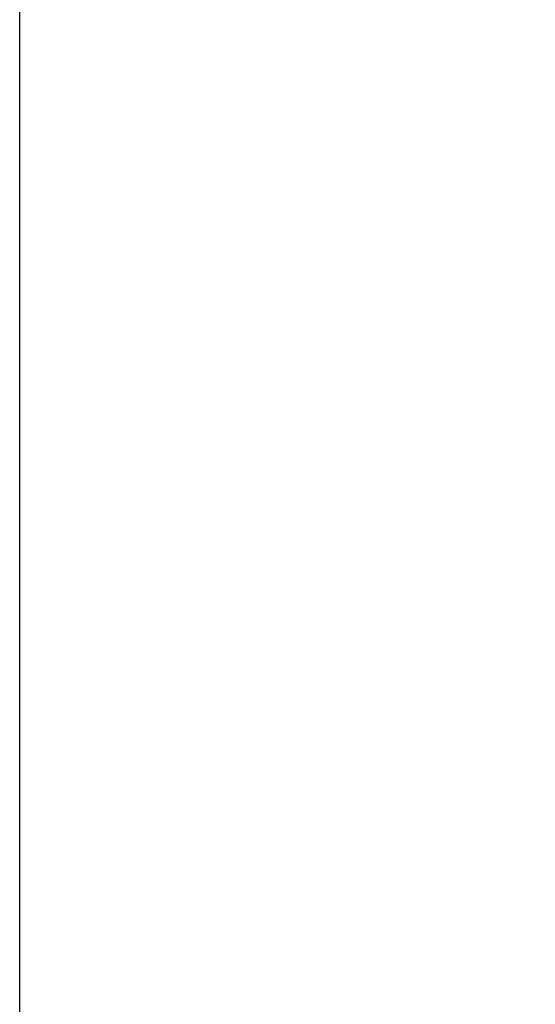
# Paper-space layout 'TBW07006B承认图' of a CAD drawing. Units: millimetres. Extents: x -2427 to 594, y -1001 to 1132.
# Drawn here: x 32 to 112, y 173 to 325 of the extents above; entities that cross this region are included whole.
import ezdxf

# ---------------------------------------------------------------- set-up
doc = ezdxf.new("R2010")
doc.units = ezdxf.units.MM
doc.layers.add('アノテーション', color=7, linetype='Continuous')
doc.styles.add('SLDTEXTSTYLE3', font='arial_0.ttf', dxfattribs={"width": 0.9})
doc.dimstyles.new('SLDDIMSTYLE4', dxfattribs={"dimtxt": 2.5, "dimasz": 2.5, "dimexe": 0, "dimexo": 0.0625, "dimtad": 3, "dimdec": 4, "dimzin": 12, "dimdsep": 46, "dimtxsty": 'SLDTEXTSTYLE3', "dimblk1": 'OPEN30', "dimblk2": 'OPEN30', "dimsah": 1, "dimcen": 0.09, "dimazin": 3, "dimtfac": 1, "dimtofl": 0, "dimtmove": 0, "dimatfit": 3, "dimldrblk": 'OPEN30', "dimfxl": 1, "dimfrac": 2, "dimtolj": 1, "dimtzin": 12, "dimarcsym": 0})

# ---------------------------------------------------------------- blocks, each defined once
blk = doc.blocks.new('_OPEN30')
at = {"color": 0, "linetype": 'ByBlock', "lineweight": -2}
for p, q in [((-1, 0.267949), (0, 0)), ((0, 0), (-1, -0.267949)), ((0, 0), (-1, 0))]:
    blk.add_line(p, q, dxfattribs=at)
blk = doc.blocks.new('_D_53')
at = {"layer": 'アノテーション', "color": 7}
blk.add_line((138.54, 400.86), (142.77, 402), dxfattribs=at)
blk.add_arc((104.51, 391.74), 38.61, 270, 15, dxfattribs=at)
at = {"layer": 'アノテーション', "color": 7, "xscale": 2.5, "yscale": 2.5}
for p, rotation in [((141.8, 401.74), 103.147724648), ((104.51, 353.13), 181.852275352)]:
    blk.add_blockref('_OPEN30', p, dxfattribs=dict(at, rotation=rotation))
at = {"layer": 'アノテーション', "color": 7, "insert": (131.37, 368.42), "char_height": 2.5, "attachment_point": 1, "rotation": 54.8947, "style": 'SLDTEXTSTYLE3'}
blk.add_mtext('105°', dxfattribs=at)

psp = doc.layouts.new('TBW07006B承认图')

# ---------------------------------------------------------------- linework, layer by layer
at = {"layer": 'アノテーション'}
psp.add_line((32.00109, 21), (32.00109, 821), dxfattribs=at)
at = {"layer": 'アノテーション', "lineweight": 18}
psp.add_line((32.00109, 21), (32.00109, 821), dxfattribs=at)

# ---------------------------------------------------------------- dimensions: what is measured, and where the dimension line sits
at = {"layer": 'アノテーション', "color": 7}
dim = psp.add_angular_dim_2l(base=(135.14138, 368.23741), line1=((104.50849, 314.24285), (104.50849, 1132.24285)), line2=((104.50849, 391.74285), (138.53748, 400.86089)), dimstyle='SLDDIMSTYLE4', dxfattribs=at)
dim.commit()
dim.dimension.update_dxf_attribs({"geometry": '_D_53', "text_midpoint": (136.09677, 369.5379), "dimtype": 162})

doc.saveas('drawing.dxf')
